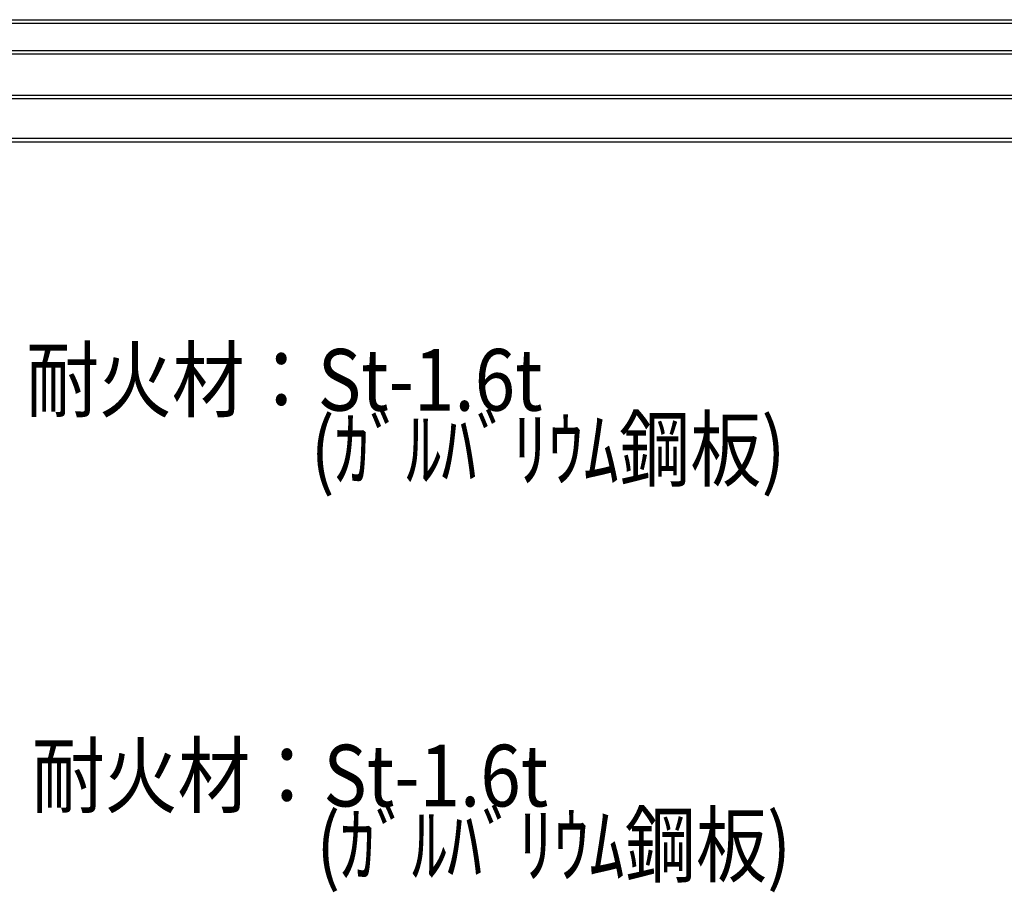
# Model space of a CAD drawing. Extents: x -210 to 210, y -148 to 148.
# Drawn here: x -74 to -26, y -36 to 7 of the extents above; entities that cross this region are included whole.
import ezdxf
from ezdxf.enums import TextEntityAlignment as Align

# ---------------------------------------------------------------- set-up
doc = ezdxf.new("R2010")
doc.units = 0
doc.header["$LTSCALE"] = 10
doc.layers.add('ガラス', color=48, linetype='CONTINUOUS')
doc.layers.add('文字', color=79, linetype='CONTINUOUS')
doc.styles.add('TextStyle03', font='MONOTXT', dxfattribs={"height": 1, "bigfont": 'BIGFONT'})

msp = doc.modelspace()

# ---------------------------------------------------------------- linework, layer by layer
at = {"layer": 'ガラス', "linetype": 'CONTINUOUS'}
for p, q in [((-84.916208, 6.5421), (94.048003, 6.5421)), ((-84.916208, 6.375432), (94.048003, 6.375432)), ((-84.916208, 5.0421), (94.048003, 5.0421)), ((-84.916208, 4.875432), (94.048003, 4.875432)), ((-84.916208, 2.875432), (94.048003, 2.875432)), ((-84.916208, 2.708768), (94.048003, 2.708768)), ((-84.916208, 0.775432), (94.048003, 0.775432)), ((-84.916208, 0.608765), (94.048003, 0.608765))]:
    msp.add_line(p, q, dxfattribs=at)

# ---------------------------------------------------------------- texts
at = {"layer": '文字', "linetype": 'CONTINUOUS', "style": 'TextStyle03'}
for s, p, p2 in [('耐火材：St-1.6t', (-73.55, -12.475), (-48.425, -12.475)), ('\u3000\u3000\u3000\u3000(ｶﾞﾙﾊﾞﾘｳﾑ鋼板)', (-73.55, -15.85), (-36.6125, -15.85)), ('耐火材：St-1.6t', (-73.275, -31.725), (-48.15, -31.725)), ('\u3000\u3000\u3000\u3000(ｶﾞﾙﾊﾞﾘｳﾑ鋼板)', (-73.275, -35.1), (-36.3375, -35.1))]:
    msp.add_text(s, height=3, dxfattribs=at).set_placement(p, p2, align=Align.FIT)

doc.saveas('drawing.dxf')
